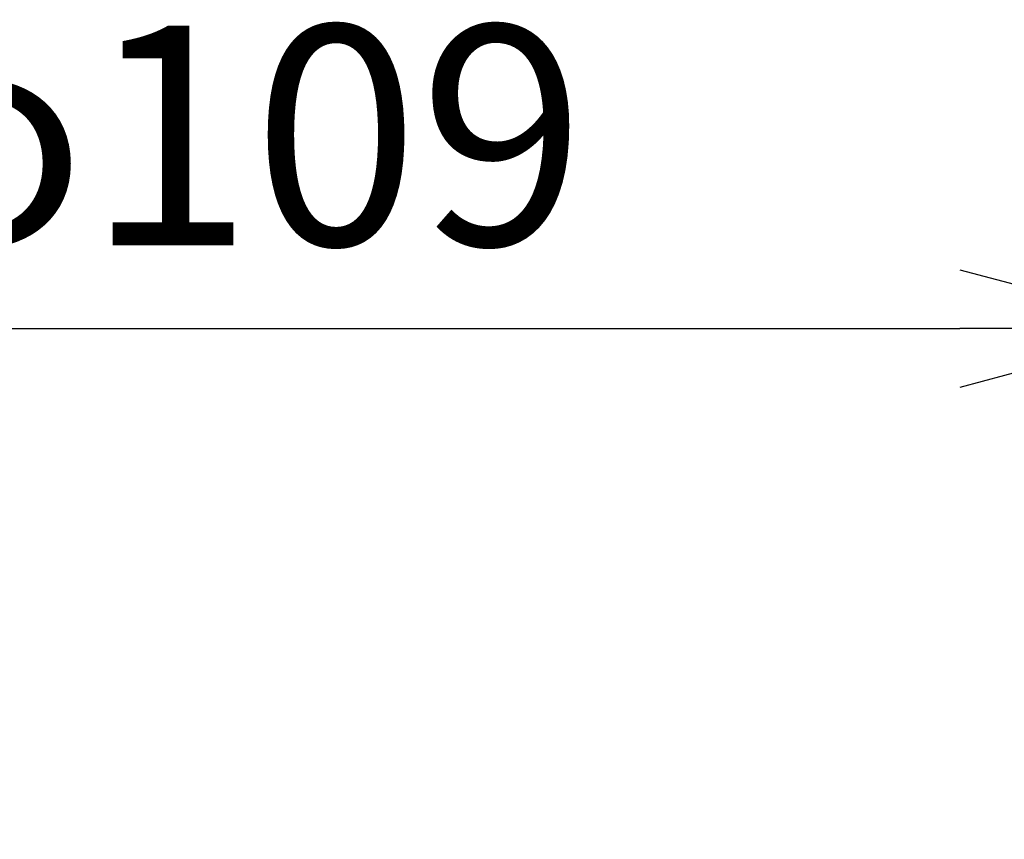
# Model space of a CAD drawing. Units: millimetres. Extents: x 2 to 138, y 257 to 371.
# Drawn here: x 27 to 39, y 347 to 356 of the extents above; entities that cross this region are included whole.
import ezdxf

# ---------------------------------------------------------------- set-up
doc = ezdxf.new("R2010")
doc.units = ezdxf.units.MM
doc.layers.add('SUNPO', color=3, linetype='Continuous')
doc.styles.get("Standard").update_dxf_attribs({"font": 'monotxt.shx', "bigfont": 'bigfont.shx'})
doc.dimstyles.get("Standard").update_dxf_attribs({"dimscale": 0, "dimtxt": 2.5, "dimasz": 2.5, "dimexe": 1.25, "dimexo": 2, "dimtad": 1, "dimdec": 8, "dimtxsty": 'Standard', "dimblk": 'OPEN30', "dimcen": 2.5, "dimadec": 8, "dimazin": 2, "dimtfac": 1, "dimtdec": 8, "dimtmove": 0, "dimatfit": 3, "dimldrblk": 'OPEN30', "dimfxl": 0, "dimfrac": 2, "dimarcsym": 0})

# ---------------------------------------------------------------- blocks, each defined once
blk = doc.blocks.new('_Open30')
at = {"color": 0, "linetype": 'ByBlock', "lineweight": -2}
for p, q in [((-1, 0.2679), (0, 0)), ((0, 0), (-1, -0.2679)), ((0, 0), (-1, 0))]:
    blk.add_line(p, q, dxfattribs=at)
blk = doc.blocks.new('*D1')
at = {"layer": 'SUNPO', "color": 0, "lineweight": -2}
for p, q in [((18.739, 348.221), (18.739, 354.211)), ((40.533, 348.221), (40.533, 354.211)), ((21.239, 352.961), (38.033, 352.961))]:
    blk.add_line(p, q, dxfattribs=at)
at = {"layer": 'SUNPO', "color": 0, "lineweight": -2, "xscale": 2.5, "yscale": 2.5, "zscale": 2.5, "rotation": 180}
blk.add_blockref('_Open30', (18.739, 352.961), dxfattribs=at)
at = {"layer": 'SUNPO', "color": 0, "lineweight": -2, "xscale": 2.5, "yscale": 2.5, "zscale": 2.5}
blk.add_blockref('_Open30', (40.533, 352.961), dxfattribs=at)
at = {"layer": 'SUNPO', "color": 0, "insert": (29.636, 354.836), "char_height": 2.5, "attachment_point": 5}
blk.add_mtext('φ109', dxfattribs=at)

msp = doc.modelspace()

# ---------------------------------------------------------------- dimensions: what is measured, and where the dimension line sits
at = {"layer": 'SUNPO', "color": 3}
dim = msp.add_linear_dim(base=(40.53275351, 352.96079651), p1=(18.73904031, 346.22079711), p2=(40.53275351, 346.22079711), text='φ109', dimstyle='Standard', override={"dimscale": 1}, dxfattribs=at)
dim.commit()
dim.dimension.update_dxf_attribs({"geometry": '*D1', "text_midpoint": (29.63589691, 352.96079651), "dimtype": 128})

doc.saveas('drawing.dxf')
